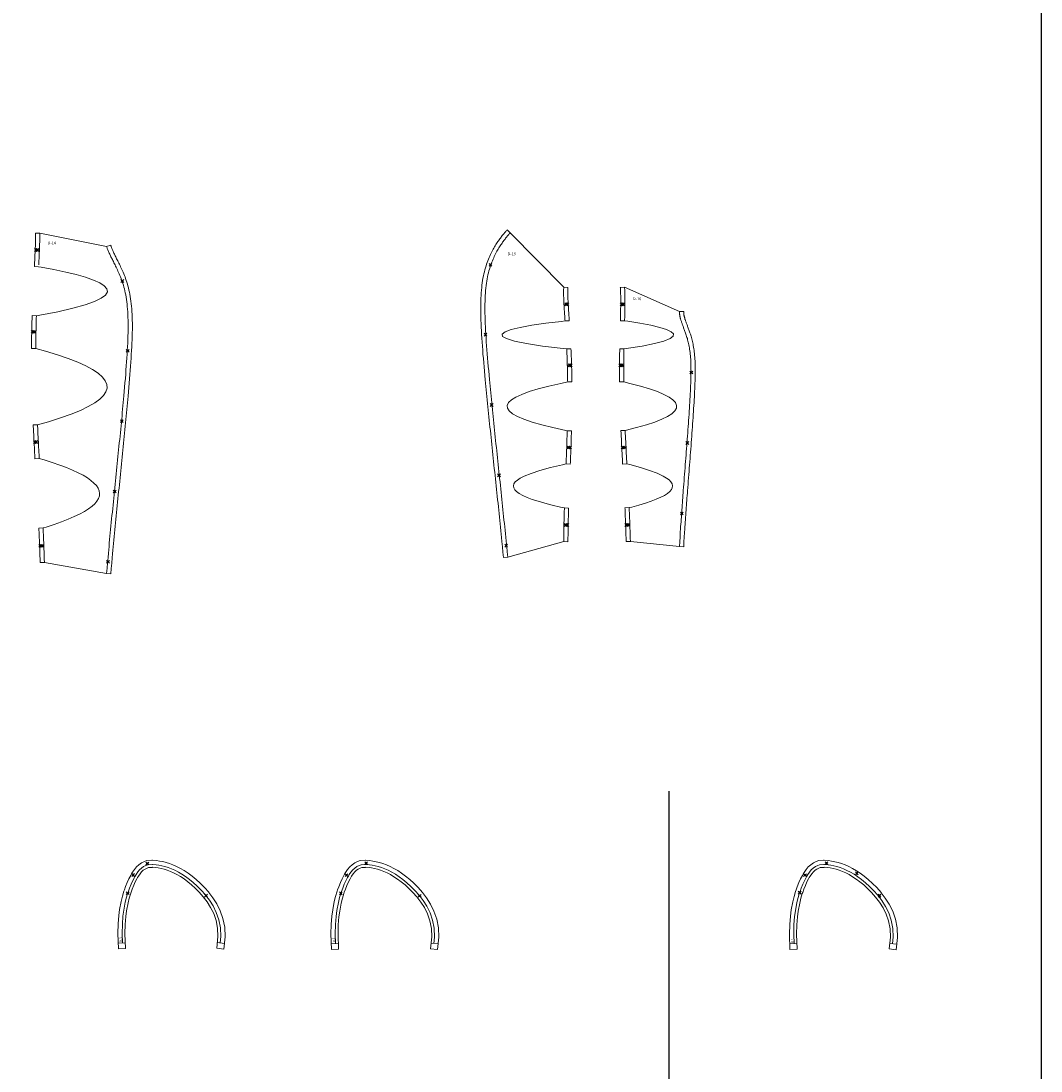
# Model space of a CAD drawing. Units: inches. Extents: x -2703 to 14030, y -8086 to 24355.
# Drawn here: x 10422 to 14030, y 13374 to 17090 of the extents above; entities that cross this region are included whole.
import ezdxf

# ---------------------------------------------------------------- set-up
doc = ezdxf.new("R2010")
doc.units = ezdxf.units.IN
doc.header["$MEASUREMENT"] = 0
doc.header["$PDMODE"] = 35
doc.header["$PDSIZE"] = 5
for name, color, linetype, lineweight in [('L0', 4, 'Continuous', 0), ('L2', 1, 'Continuous', 0), ('L3', 3, 'Continuous', 0), ('L4', 241, 'Continuous', 0)]:
    doc.layers.add(name, color=color, linetype=linetype, lineweight=lineweight)
doc.layers.add('L1', color=40, linetype='Continuous')

msp = doc.modelspace()

# ---------------------------------------------------------------- linework, layer by layer
msp.add_lwpolyline([(-544.5, 20144.5), (14030.2, 20144.5), (14030.2, 8319.1), (-544.5, 8319.1)], close=True)
msp.add_lwpolyline([(12713.6, 14364.1), (12713.6, 10919.2)])
at = {"layer": 'L0', "linetype": 'Continuous'}
for p in [(10474.3, 16279.7), (10479.2, 16279.5), (12082.9, 16227.1), (10779.9, 16169.9), (12350.7, 16087.3), (12355.3, 16087.6), (12545.8, 16087.5), (12550.6, 16087.4), (10462.1, 15989.8), (10466.9, 15989.8), (12065, 15979.8), (10798.9, 15922.8), (12362.1, 15871.3), (12367, 15871.5), (12541.8, 15871.3), (12546.5, 15871.3), (12793.1, 15845.8), (12086.6, 15730.8), (10778.3, 15673.7), (10470.6, 15599.8), (10475.5, 15600), (12360, 15580.9), (12364.7, 15580.7), (12549.7, 15580.4), (12554.5, 15580.6), (12778.8, 15596.4), (12112.6, 15482.2), (10753.3, 15424.9), (12759.8, 15347.1), (12350, 15306.6), (12355, 15306.6), (12563.2, 15306.5), (12567.9, 15306.7), (10490.1, 15232.6), (10495, 15232.8), (12138.3, 15233.5), (10729.3, 15176.1), (10868.5, 14108.6), (11642.8, 14110), (13271.6, 14109.6), (10818.6, 14067.8), (11573.2, 14067.3), (13195.3, 14067.3), (13378.6, 14073.6), (10799.3, 14003.3), (13176.3, 14005.4), (11076.3, 13994.5), (11553.3, 14002.8), (11831.9, 13994.1), (13459.1, 13994.7)]:
    msp.add_point(p, dxfattribs=at)
at = {"layer": 'L2', "linetype": 'Continuous'}
for points in [[(12344, 15366.8), (12359, 15366.3), (12358.8, 15362.3), (12358.6, 15355.5), (12358.4, 15348.6), (12358.3, 15341.8), (12358.1, 15334.9), (12357.9, 15328.1), (12357.7, 15321.3), (12357.6, 15314.5), (12357.4, 15307.6), (12357.2, 15295.6), (12357, 15283.5), (12356.9, 15271.5), (12356.8, 15259.5), (12356.7, 15247.4), (12341.7, 15247.5), (12143.5, 15192.3), (12128.5, 15190.9), (12126.8, 15209.9), (12125, 15228.8), (12123.1, 15247.7), (12121.7, 15262.1), (12120.5, 15274.1), (12119.2, 15286.1), (12118, 15298.2), (12116.8, 15310.3), (12115.5, 15322.4), (12114.3, 15334.5), (12113, 15346.7), (12111.7, 15358.9), (12110.4, 15371.1), (12109.2, 15383.4), (12107.9, 15395.6), (12106.6, 15407.9), (12105.3, 15420.2), (12104, 15432.5), (12102.7, 15444.7), (12101.4, 15457), (12100.1, 15469.3), (12098.8, 15481.6), (12097.5, 15493.9), (12096.2, 15506.1), (12094.9, 15518.4), (12093.6, 15530.7), (12092.3, 15542.9), (12091, 15555.1), (12089.8, 15567.4), (12088.5, 15579.6), (12087.2, 15591.8), (12085.9, 15603.9), (12084.6, 15616.1), (12083.3, 15628.3), (12082.1, 15640.4), (12080.8, 15652.5), (12079.5, 15664.6), (12078.3, 15676.7), (12077, 15688.8), (12075.8, 15700.8), (12074.6, 15712.9), (12073.4, 15724.8), (12072.1, 15736.8), (12070.9, 15748.8), (12069.8, 15760.7), (12068.6, 15772.5), (12067.4, 15784.4), (12066.3, 15796.1), (12065.2, 15807.9), (12064.1, 15819.6), (12062.7, 15835.1), (12061.3, 15850.5), (12059.9, 15865.7), (12058.6, 15880.8), (12057.3, 15895.8), (12056.1, 15910.5), (12055, 15925.1), (12053.9, 15939.4), (12052.9, 15953.4), (12052, 15967.3), (12051.2, 15980.6), (12050.4, 15993.8), (12049.7, 16006.7), (12049.2, 16019.3), (12048.6, 16031.7), (12048.3, 16043.6), (12048.1, 16055.2), (12047.9, 16066.6), (12048, 16077.6), (12048, 16088.4), (12048.3, 16098.8), (12048.6, 16108.8), (12049.1, 16118.7), (12049.8, 16128.3), (12050.4, 16137.5), (12051.4, 16146.7), (12052.3, 16155.2), (12053.5, 16163.7), (12054.7, 16171.9), (12056, 16179.8), (12057.6, 16187.8), (12059.1, 16195), (12060.9, 16202.3), (12062.7, 16209.4), (12064.5, 16216.1), (12066.8, 16223), (12068.8, 16229.1), (12071, 16235.4), (12073.3, 16241.4), (12075.4, 16247), (12078, 16252.8), (12080.2, 16258), (12082.6, 16263.2), (12085, 16268.2), (12087.3, 16272.8), (12089.9, 16277.7), (12092.2, 16282), (12094.6, 16286.3), (12097.1, 16290.5), (12099.3, 16294.4), (12101.9, 16298.4), (12104.1, 16302), (12106.4, 16305.6), (12108.8, 16309.1), (12110.9, 16312.3), (12113.4, 16315.8), (12115.5, 16318.7), (12117.8, 16321.8), (12120, 16324.7), (12122, 16327.4), (12124.3, 16330.3), (12126.3, 16332.8), (12128.5, 16335.4), (12130.6, 16338), (12132.6, 16340.3), (12134.9, 16342.8), (12136.7, 16344.9), (12138.6, 16347), (12140.3, 16348.7), (12141.7, 16350.3), (12152.6, 16340), (12341.7, 16148), (12356.7, 16146.9), (12356.6, 16145.5), (12356.5, 16144.2), (12356.4, 16142.9), (12356.4, 16140.9), (12356.3, 16138.6), (12356.2, 16136.3), (12356.2, 16134), (12356.2, 16131.7), (12356.1, 16129.4), (12356.2, 16127), (12356.2, 16123.2), (12356.3, 16119.5), (12356.4, 16115.6), (12356.4, 16112.5), (12356.5, 16109.8), (12356.6, 16107), (12356.8, 16103.9), (12356.9, 16100.1), (12357.1, 16096.3), (12357.4, 16092.4), (12357.6, 16088), (12357.9, 16083.6), (12358.1, 16079.2), (12358.4, 16074.3), (12358.8, 16069.3), (12359.1, 16064.2), (12359.5, 16058.8), (12359.9, 16053), (12360.3, 16047.2), (12360.7, 16041.2), (12361.2, 16034.6), (12361.5, 16029.4), (12346.6, 16028.3), (12333.7, 16026.9), (12278.9, 16020.2), (12228.9, 16013), (12187.2, 16005.5), (12155.9, 15998.1), (12134.4, 15990.4), (12123.6, 15982.2), (12125.2, 15974), (12139.1, 15965.8), (12167.6, 15957.1), (12210, 15948.4), (12266.4, 15939.7), (12339.3, 15930.7), (12352.3, 15929.4), (12367.3, 15930), (12367.6, 15922.2), (12368, 15913.1), (12368.4, 15903.8), (12368.7, 15894.4), (12369, 15885), (12369.3, 15875.4), (12369.6, 15865.8), (12369.8, 15856.2), (12370.1, 15846.5), (12370.3, 15836.8), (12370.4, 15827.1), (12370.6, 15817.4), (12370.7, 15812.7), (12355.7, 15812.5), (12331.3, 15807.5), (12288.5, 15797.7), (12251.2, 15788), (12219.4, 15778.3), (12193, 15768.5), (12172, 15758.8), (12156.4, 15749.1), (12146.3, 15739.3), (12141.7, 15729.5), (12142.5, 15719.8), (12148.7, 15710), (12160.6, 15700.2), (12177.9, 15690.4), (12200.8, 15680.6), (12229.5, 15670.7), (12263.8, 15660.8), (12303.7, 15650.9), (12349.6, 15640.9), (12354, 15640.1), (12369, 15639.6), (12368.8, 15630.5), (12368.5, 15620.5), (12368.2, 15610.4), (12367.9, 15600.3), (12367.5, 15590.2), (12367.2, 15580), (12366.8, 15569.9), (12366.5, 15559.8), (12366.1, 15549.6), (12365.7, 15539.4), (12365.3, 15529.3), (12365, 15521.7), (12350.1, 15522.3), (12337.9, 15519.7), (12294.4, 15509.6), (12257, 15499.4), (12226, 15489.2), (12201.2, 15479), (12188.1, 15472.2), (12177.8, 15465.4), (12170.3, 15458.6), (12165.7, 15451.8), (12163.8, 15445), (12164.8, 15438.2), (12168.5, 15431.3), (12175.1, 15424.5), (12184.6, 15417.7), (12196.8, 15410.8), (12212, 15404), (12230, 15397.1), (12250.8, 15390.2), (12274.5, 15383.4), (12301.1, 15376.5), (12330.5, 15369.7)], [(10510.2, 15299.1), (10499.7, 15296), (10484.7, 15295.3), (10485, 15289.2), (10485.5, 15280), (10485.9, 15270.9), (10486.3, 15261.7), (10486.7, 15252.6), (10487.1, 15243.4), (10487.4, 15234.2), (10487.9, 15222.1), (10488.4, 15210), (10488.8, 15197.9), (10489.2, 15185.8), (10489.5, 15173.6), (10504.5, 15174), (10724.6, 15134.9), (10739.6, 15133.6), (10741.2, 15152.6), (10742.8, 15171.5), (10744.4, 15190.5), (10745.7, 15204.8), (10746.8, 15216.8), (10747.9, 15228.9), (10749.1, 15240.9), (10750.2, 15253.1), (10751.4, 15265.2), (10752.5, 15277.3), (10753.7, 15289.5), (10754.9, 15301.7), (10756.1, 15313.9), (10757.3, 15326.2), (10758.5, 15338.4), (10759.7, 15350.7), (10761, 15363), (10762.2, 15375.3), (10763.4, 15387.5), (10764.7, 15399.8), (10765.9, 15412.1), (10767.1, 15424.4), (10768.4, 15436.7), (10769.6, 15449), (10770.9, 15461.2), (10772.1, 15473.5), (10773.3, 15485.7), (10774.6, 15497.9), (10775.8, 15510.2), (10777.1, 15522.4), (10778.3, 15534.6), (10779.6, 15546.8), (10780.8, 15558.9), (10782, 15571.1), (10783.2, 15583.2), (10784.5, 15595.4), (10785.7, 15607.5), (10786.9, 15619.6), (10788.1, 15631.6), (10789.3, 15643.7), (10790.5, 15655.7), (10791.6, 15667.7), (10792.8, 15679.7), (10793.9, 15691.6), (10795, 15703.5), (10796.2, 15715.4), (10797.3, 15727.2), (10798.3, 15739), (10799.4, 15750.8), (10800.5, 15762.5), (10801.8, 15778), (10803.2, 15793.4), (10804.5, 15808.6), (10805.7, 15823.7), (10807, 15838.7), (10808.1, 15853.4), (10809.2, 15868), (10810.2, 15882.3), (10811.1, 15896.3), (10812, 15910.2), (10812.8, 15923.6), (10813.5, 15936.8), (10814.1, 15949.7), (10814.6, 15962.2), (10815.1, 15974.6), (10815.3, 15986.5), (10815.6, 15998.1), (10815.6, 16009.5), (10815.6, 16020.5), (10815.5, 16031.3), (10815.1, 16041.8), (10814.7, 16051.8), (10814.2, 16061.7), (10813.5, 16071.2), (10812.8, 16080.5), (10811.7, 16089.6), (10810.8, 16098.1), (10809.6, 16106.6), (10808.3, 16114.8), (10807, 16122.7), (10805.3, 16130.7), (10803.7, 16137.9), (10802, 16145.2), (10800.1, 16152.2), (10798.3, 16158.9), (10796.1, 16165.8), (10794.1, 16171.9), (10791.9, 16178.1), (10789.7, 16184.1), (10787.6, 16189.7), (10785.2, 16195.5), (10783, 16200.6), (10780.8, 16205.8), (10778.5, 16210.8), (10776.4, 16215.5), (10774.1, 16220.3), (10772, 16224.6), (10769.9, 16229), (10767.8, 16233.2), (10765.9, 16237.2), (10763.8, 16241.2), (10762, 16244.9), (10760.1, 16248.6), (10758.4, 16252.1), (10756.7, 16255.5), (10755, 16258.9), (10753.4, 16262.1), (10751.9, 16265.3), (10750.4, 16268.4), (10749, 16271.4), (10747.7, 16274.3), (10746.4, 16277.2), (10745.1, 16280), (10744, 16282.7), (10742.9, 16285.3), (10741.9, 16287.8), (10741, 16290.3), (10740.2, 16292.6), (10739.5, 16294.5), (10738.9, 16296.4), (10724.6, 16291.8), (10487.9, 16339.3), (10472.9, 16339), (10473, 16337), (10473, 16334.9), (10473, 16332.8), (10473.1, 16328.7), (10473.1, 16323.6), (10473, 16318.5), (10473, 16313.8), (10472.9, 16310.2), (10472.8, 16306.5), (10472.7, 16302.7), (10472.6, 16297.6), (10472.4, 16292.5), (10472.2, 16287.3), (10472, 16281.6), (10471.8, 16275.7), (10471.5, 16269.8), (10471.2, 16263.6), (10470.9, 16256.8), (10470.5, 16250), (10470.1, 16243.1), (10469.7, 16235.3), (10469.3, 16227.5), (10469, 16221.2), (10483.9, 16220.4), (10492.7, 16218.8), (10538, 16210.2), (10580, 16201.3), (10616.8, 16192.3), (10649.4, 16183), (10678.3, 16173), (10700.5, 16163), (10716.1, 16152.9), (10725.6, 16142), (10727.1, 16131), (10720.8, 16120), (10705.8, 16108.6), (10681.5, 16096.9), (10648.3, 16085.2), (10605.5, 16073.4), (10551.6, 16061.2), (10488, 16048.9), (10476.1, 16047), (10461.1, 16047.5), (10460.8, 16037.1), (10460.5, 16024.5), (10460.2, 16011.9), (10459.9, 15999.1), (10459.6, 15986.3), (10459.4, 15973.4), (10459.2, 15960.5), (10459.1, 15947.5), (10459, 15934.5), (10459, 15930.9), (10474, 15930.8), (10507.9, 15921.4), (10550.6, 15908.4), (10588.7, 15895.3), (10622.2, 15882.3), (10651, 15869.2), (10675.2, 15856.2), (10694.7, 15843.1), (10709.6, 15830.1), (10719.8, 15817), (10725.3, 15804), (10726.1, 15790.9), (10722.3, 15777.8), (10713.7, 15764.7), (10700.4, 15751.5), (10682.4, 15738.4), (10659.5, 15725.2), (10631.7, 15711.9), (10599.1, 15698.6), (10561.5, 15685.3), (10518.8, 15671.9), (10480.1, 15661), (10465.1, 15660.3), (10465.2, 15657.8), (10465.8, 15644.3), (10466.2, 15635.3), (10466.7, 15626.3), (10467.1, 15617.3), (10467.6, 15608.3), (10468, 15599.2), (10468.5, 15590.2), (10469, 15581.1), (10469.4, 15572.1), (10469.9, 15563.1), (10470.4, 15553.9), (10470.9, 15544.9), (10471.1, 15541), (10486.1, 15541.9), (10503.6, 15536.6), (10532.2, 15527.6), (10558.5, 15518.5), (10582.5, 15509.4), (10604.4, 15500.3), (10624, 15491.3), (10641.3, 15482.2), (10656.4, 15473.1), (10669.2, 15464), (10679.8, 15454.9), (10688.2, 15445.8), (10694.2, 15436.7), (10698, 15427.5), (10699.5, 15418.4), (10698.8, 15409.3), (10695.7, 15400.1), (10690.4, 15391), (10682.8, 15381.8), (10672.9, 15372.7), (10660.6, 15363.5), (10646.1, 15354.3), (10629.2, 15345.1), (10610.1, 15335.9), (10588.6, 15326.7), (10564.8, 15317.5), (10538.7, 15308.3)], [(10791.2, 13807.5), (10789.4, 13860.9), (10790.2, 13893.1), (10792.5, 13921.3), (10795.2, 13941.4), (10800.4, 13969.2), (10804.6, 13986.3), (10809.7, 14003.1), (10811.2, 14007.3), (10815, 14018.1), (10820.5, 14031.5), (10826, 14043.6), (10831.6, 14054.5), (10834.2, 14058.8), (10837.3, 14064.2), (10842.8, 14072.5), (10848.4, 14079.3), (10854.3, 14084.7), (10860.4, 14088.8), (10867.6, 14092), (10872.5, 14093.9), (10886, 14094.9), (10886.3, 14095), (10898.5, 14094.2), (10907.2, 14092.7), (10917.8, 14090.7), (10928.1, 14088), (10938.9, 14084.7), (10950, 14080.6), (10961.5, 14075.5), (10973.5, 14069.4), (10985.8, 14062.2), (10998.5, 14053.8), (11011.4, 14044.2), (11024.8, 14033.3), (11038.4, 14020.9), (11052.3, 14006.8), (11066.5, 13990.9), (11080.1, 13973.1), (11092.6, 13953.3), (11103.5, 13931.3), (11112, 13906.9), (11117.3, 13879.9), (11118.5, 13850.1), (11114.2, 13808.5), (11139, 13805.9), (11143.6, 13849.4), (11142.2, 13882.9), (11136.2, 13913.4), (11126.6, 13941), (11114.5, 13965.6), (11100.6, 13987.5), (11086.3, 14006.1), (11085.8, 14006.7), (11070.6, 14023.9), (11055.7, 14038.9), (11041.1, 14052.2), (11026.8, 14064), (11012.8, 14074.3), (10999, 14083.4), (10985.5, 14091.3), (10972.3, 14098.1), (10959.4, 14103.8), (10947, 14108.4), (10934.9, 14112.1), (10923.3, 14115.1), (10911.7, 14117.3), (10901.4, 14119), (10886.4, 14120), (10884.3, 14119.9), (10867.1, 14118.6), (10858, 14115.1), (10848.2, 14110.7), (10838.8, 14104.3), (10830.2, 14096.5), (10822.7, 14087.4), (10816, 14077.4), (10812.5, 14071.4), (10809.7, 14066.5), (10803.5, 14054.6), (10797.5, 14041.5), (10791.7, 14027), (10787.6, 14015.7), (10785.9, 14010.9), (10780.5, 13992.9), (10775.9, 13974.5), (10770.5, 13945.4), (10767.6, 13924), (10765.2, 13894.5), (10764.3, 13860.7), (10766.2, 13806.6)], [(11545.1, 13805.7), (11543.2, 13859.2), (11544, 13891.7), (11546.4, 13920.1), (11549.1, 13940.4), (11554.3, 13968.3), (11558.6, 13985.5), (11563.7, 14002.5), (11565.2, 14006.6), (11569.1, 14017.5), (11574.5, 14031.1), (11580.1, 14043.2), (11585.8, 14054.2), (11588.3, 14058.6), (11591.4, 14063.9), (11597, 14072.3), (11602.7, 14079.1), (11608.6, 14084.6), (11614.8, 14088.8), (11622, 14092), (11627, 14093.9), (11640.5, 14094.9), (11640.9, 14095), (11653.2, 14094.2), (11661.9, 14092.7), (11672.6, 14090.6), (11683, 14088), (11693.9, 14084.7), (11705, 14080.5), (11716.6, 14075.3), (11728.7, 14069.2), (11741.1, 14061.9), (11753.8, 14053.5), (11766.9, 14043.9), (11780.3, 14032.9), (11794, 14020.4), (11808.1, 14006.2), (11822.3, 13990.1), (11836, 13972.3), (11848.6, 13952.4), (11859.5, 13930.2), (11868.1, 13905.6), (11873.5, 13878.4), (11874.7, 13848.5), (11870.3, 13806.6), (11895.2, 13804), (11899.7, 13847.7), (11898.4, 13881.4), (11892.3, 13912.1), (11882.6, 13939.8), (11870.4, 13964.6), (11856.5, 13986.6), (11842.1, 14005.4), (11841.6, 14006), (11826.3, 14023.3), (11811.3, 14038.4), (11796.7, 14051.8), (11782.2, 14063.6), (11768.2, 14074), (11754.3, 14083.2), (11740.7, 14091.1), (11727.4, 14097.9), (11714.4, 14103.7), (11701.9, 14108.3), (11689.7, 14112.1), (11678.1, 14115), (11666.4, 14117.3), (11656.1, 14119), (11641, 14120), (11638.8, 14119.9), (11621.5, 14118.6), (11612.4, 14115.1), (11602.6, 14110.7), (11593.1, 14104.3), (11584.5, 14096.4), (11576.9, 14087.3), (11570.2, 14077.2), (11566.7, 14071.1), (11563.8, 14066.2), (11557.6, 14054.2), (11551.6, 14041), (11545.7, 14026.4), (11541.6, 14015), (11539.9, 14010.3), (11534.5, 13992.1), (11529.9, 13973.6), (11524.4, 13944.3), (11521.5, 13922.7), (11519, 13893.1), (11518.2, 13859.1), (11520.1, 13804.8)], [(13167.2, 13805.1), (13165.3, 13858.7), (13166.1, 13891.3), (13168.5, 13919.7), (13171.2, 13940), (13176.5, 13968), (13180.7, 13985.3), (13185.8, 14002.2), (13187.3, 14006.4), (13191.2, 14017.4), (13196.7, 14030.9), (13202.3, 14043.1), (13208, 14054.1), (13210.5, 14058.5), (13213.7, 14063.9), (13219.3, 14072.3), (13224.9, 14079.1), (13230.9, 14084.6), (13237.1, 14088.8), (13244.3, 14092), (13249.3, 14093.9), (13262.9, 14094.9), (13263.3, 14095), (13275.6, 14094.2), (13284.3, 14092.7), (13295.1, 14090.6), (13305.4, 14088), (13316.3, 14084.6), (13327.5, 14080.5), (13339.2, 14075.3), (13351.2, 14069.1), (13363.7, 14061.9), (13376.5, 14053.4), (13389.5, 14043.8), (13403, 14032.8), (13416.7, 14020.2), (13430.8, 14006), (13445, 13989.9), (13458.8, 13972), (13471.4, 13952), (13482.4, 13929.8), (13491, 13905.1), (13496.3, 13877.9), (13497.6, 13847.9), (13493.2, 13806), (13518.1, 13803.4), (13522.6, 13847.1), (13521.2, 13880.9), (13515.2, 13911.7), (13505.5, 13939.5), (13493.3, 13964.3), (13479.3, 13986.3), (13464.9, 14005.1), (13464.4, 14005.8), (13449.1, 14023.1), (13434.1, 14038.2), (13419.3, 14051.7), (13404.9, 14063.5), (13390.8, 14073.9), (13376.9, 14083.1), (13363.2, 14091.1), (13349.9, 14097.9), (13336.9, 14103.6), (13324.4, 14108.3), (13312.2, 14112.1), (13300.5, 14115), (13288.8, 14117.3), (13278.4, 14119), (13263.3, 14120), (13261.2, 14119.9), (13243.9, 14118.6), (13234.7, 14115.1), (13224.9, 14110.7), (13215.4, 14104.2), (13206.7, 14096.3), (13199.2, 14087.2), (13192.4, 14077.1), (13188.9, 14071), (13186.1, 14066.1), (13179.8, 14054.1), (13173.8, 14040.8), (13167.9, 14026.3), (13163.8, 14014.8), (13162.1, 14010), (13156.6, 13991.9), (13152, 13973.3), (13146.5, 13944), (13143.6, 13922.3), (13141.2, 13892.6), (13140.3, 13858.6), (13142.2, 13804.2)]]:
    msp.add_lwpolyline(points, close=True, dxfattribs=at)
for points in [[(12544.2, 15640.3), (12544.7, 15630.3), (12545.1, 15620.3), (12545.6, 15610.3), (12546.1, 15600.2), (12546.6, 15590.1), (12547.1, 15580), (12547.6, 15569.8), (12548.1, 15559.7), (12548.7, 15549.6), (12549.2, 15539.4), (12549.8, 15529.3), (12550.2, 15521.7), (12565.1, 15522.5), (12575.4, 15519.9), (12613.2, 15509.8), (12645.6, 15499.6), (12672.5, 15489.4), (12694, 15479.3), (12705.4, 15472.5), (12714.3, 15465.7), (12720.8, 15458.9), (12724.9, 15452.1), (12726.5, 15445.3), (12725.7, 15438.4), (12722.4, 15431.6), (12716.7, 15424.8), (12708.6, 15418), (12698, 15411.1), (12684.9, 15404.3), (12669.3, 15397.4), (12651.2, 15390.6), (12630.7, 15383.7), (12607.7, 15376.9), (12582.2, 15370), (12573.3, 15367.8), (12558.3, 15367.1), (12558.5, 15362.5), (12558.8, 15355.6), (12559.1, 15348.8), (12559.4, 15341.9), (12559.6, 15335.1), (12559.9, 15328.3), (12560.2, 15321.4), (12560.4, 15314.6), (12560.7, 15307.8), (12561.1, 15295.7), (12561.5, 15283.7), (12561.8, 15271.7), (12562.1, 15259.6), (12562.4, 15247.5), (12577.4, 15247.9), (12751.1, 15230.5), (12766.1, 15229.6), (12767.1, 15246.4), (12768.1, 15263.3), (12769.1, 15280.1), (12769.8, 15291.3), (12770.4, 15299.7), (12771, 15308.1), (12771.5, 15316.5), (12772.1, 15324.9), (12772.7, 15333.4), (12773.3, 15341.8), (12773.9, 15350.4), (12774.6, 15358.9), (12775.2, 15367.4), (12775.8, 15376), (12776.5, 15384.5), (12777.1, 15393.1), (12777.8, 15401.7), (12778.4, 15410.2), (12779.1, 15418.8), (12779.7, 15427.4), (12780.6, 15438.8), (12781.5, 15450.3), (12782.4, 15461.7), (12783.2, 15473.1), (12784.1, 15484.6), (12785, 15496), (12785.9, 15507.3), (12786.8, 15518.7), (12787.6, 15530.1), (12788.5, 15541.4), (12789.4, 15552.7), (12790.2, 15564), (12791.1, 15575.3), (12792, 15586.6), (12792.8, 15597.8), (12793.7, 15609), (12794.5, 15620.2), (12795.3, 15631.3), (12796.1, 15642.4), (12796.9, 15653.4), (12797.7, 15664.4), (12798.5, 15675.4), (12799.2, 15686.3), (12800, 15697), (12800.7, 15707.8), (12801.4, 15718.4), (12802.1, 15728.9), (12802.7, 15739.3), (12803.3, 15749.5), (12803.9, 15759.7), (12804.4, 15769.5), (12804.9, 15779.3), (12805.3, 15788.8), (12805.7, 15798.1), (12806.1, 15807.3), (12806.4, 15816.2), (12806.6, 15824.9), (12806.8, 15833.4), (12806.9, 15841.6), (12807, 15849.7), (12806.9, 15857.6), (12806.9, 15865.2), (12806.7, 15872.6), (12806.4, 15879.8), (12806.2, 15886.8), (12805.7, 15893.7), (12805.3, 15900.2), (12804.8, 15906.6), (12804.2, 15912.8), (12803.6, 15918.8), (12802.8, 15924.8), (12802, 15930.3), (12801.1, 15935.9), (12800.2, 15941.2), (12799.2, 15946.3), (12798.1, 15951.6), (12797, 15956.2), (12795.9, 15960.9), (12794.6, 15965.5), (12793.5, 15969.8), (12792.1, 15974.3), (12790.9, 15978.2), (12789.7, 15982.2), (12788.4, 15986), (12787.2, 15989.6), (12785.9, 15993.2), (12784.7, 15996.5), (12783.5, 15999.8), (12782.3, 16003), (12781.2, 16006), (12780, 16009), (12779, 16011.7), (12778, 16014.5), (12777, 16017.1), (12776.1, 16019.6), (12775.1, 16022.1), (12774.3, 16024.4), (12773.5, 16026.7), (12772.7, 16028.9), (12772, 16031.1), (12771.4, 16033.1), (12770.7, 16035.1), (12770.1, 16037), (12769.6, 16038.9), (12769.1, 16040.8), (12768.6, 16042.5), (12768.2, 16044.2), (12767.8, 16045.8), (12767.5, 16047.3), (12767.2, 16049), (12767, 16050.3), (12766.7, 16051.8), (12766.6, 16053.2), (12766.4, 16054.5), (12766.3, 16055.9), (12766.2, 16056.9), (12766.2, 16058.3), (12766.1, 16059.4), (12766.1, 16060.3), (12766.1, 16061.4), (12751.1, 16061.5), (12556.8, 16148), (12541.9, 16146.8), (12542, 16145.5), (12542.1, 16144.1), (12542.2, 16142.7), (12542.3, 16140.7), (12542.4, 16138.4), (12542.6, 16136), (12542.7, 16133.6), (12542.8, 16131.3), (12542.9, 16129), (12542.9, 16126.5), (12543.1, 16122.8), (12543.2, 16119), (12543.2, 16115.2), (12543.3, 16112), (12543.3, 16109.3), (12543.3, 16106.6), (12543.4, 16103.4), (12543.4, 16099.6), (12543.4, 16095.8), (12543.3, 16091.9), (12543.3, 16087.5), (12543.2, 16083.2), (12543.2, 16078.7), (12543.1, 16073.9), (12543, 16068.8), (12542.9, 16063.7), (12542.8, 16058.4), (12542.7, 16052.5), (12542.5, 16046.7), (12542.3, 16040.8), (12542.2, 16034.2), (12542, 16029.1), (12557, 16028.7), (12568.3, 16027.1), (12610.6, 16020.4), (12649.3, 16013.2), (12681.4, 16005.7), (12705.6, 15998.2), (12722.2, 15990.5), (12730.4, 15982.3), (12729.1, 15974.1), (12718.2, 15965.9), (12696.1, 15957.2), (12663.1, 15948.5), (12619.3, 15939.8), (12562.8, 15930.8), (12554.8, 15929.7), (12539.8, 15929.9), (12539.7, 15921.9), (12539.5, 15912.7), (12539.4, 15903.5), (12539.3, 15894.1), (12539.2, 15884.6), (12539.2, 15875.1), (12539.1, 15865.5), (12539.1, 15855.9), (12539.1, 15846.2), (12539.1, 15836.5), (12539.2, 15826.8), (12539.2, 15817.1), (12539.3, 15812.5), (12554.3, 15812.6), (12575.6, 15807.5), (12612.9, 15797.8), (12645.4, 15788), (12673.2, 15778.3), (12696.2, 15768.6), (12714.5, 15758.8), (12728, 15749.1), (12736.8, 15739.4), (12740.8, 15729.6), (12740.1, 15719.8), (12734.6, 15710.1), (12724.3, 15700.3), (12709.1, 15690.5), (12689.2, 15680.7), (12664.2, 15670.8), (12634.2, 15660.9), (12599.4, 15651), (12559.4, 15641)], [(12559.2, 15641), (12544.2, 15640.3)], [(10765.5, 13826.6), (10790.5, 13827.5)], [(11116.2, 13828.4), (11141.1, 13825.8)], [(11519.4, 13824.8), (11544.4, 13825.7)], [(11872.4, 13826.5), (11897.3, 13823.9)], [(13141.5, 13824.2), (13166.5, 13825)], [(13495.3, 13825.9), (13520.1, 13823.3)]]:
    msp.add_lwpolyline(points, dxfattribs=at)
at = {"layer": 'L3', "linetype": 'Continuous'}
msp.add_line((12559.2, 15641), (12559.4, 15641), dxfattribs=at)
for points in [[(10487.9, 16339.3), (10488, 16337.2), (10488, 16335), (10488, 16332.9), (10488.1, 16328.7), (10488.1, 16323.5), (10488, 16318.3), (10488, 16313.6), (10487.9, 16309.8), (10487.8, 16306.1), (10487.7, 16302.3), (10487.6, 16297.1), (10487.4, 16291.9), (10487.2, 16286.7), (10487, 16281), (10486.8, 16275), (10486.5, 16269.1), (10486.2, 16262.9), (10485.9, 16256), (10485.5, 16249.2), (10485.1, 16242.4), (10484.7, 16234.5), (10484.3, 16226.7)], [(12152.6, 16340), (12151.1, 16338.4), (12149.7, 16336.8), (12147.9, 16335), (12146, 16332.8), (12144.1, 16330.6), (12142.1, 16328.3), (12140.1, 16325.9), (12138.1, 16323.5), (12136, 16320.9), (12134, 16318.4), (12131.9, 16315.6), (12129.8, 16312.9), (12127.7, 16310), (12125.6, 16307), (12123.4, 16304), (12121.2, 16300.7), (12119, 16297.4), (12116.8, 16294), (12114.5, 16290.4), (12112.3, 16286.9), (12110, 16282.9), (12107.7, 16279), (12105.4, 16274.9), (12103.1, 16270.6), (12100.8, 16266.3), (12098.5, 16261.6), (12096.2, 16256.9), (12093.9, 16252), (12091.7, 16246.8), (12089.4, 16241.6), (12087.3, 16236), (12085.1, 16230.4), (12083, 16224.5), (12081, 16218.4), (12079, 16212.2), (12077.2, 16205.5), (12075.5, 16198.9), (12073.8, 16191.9), (12072.3, 16184.7), (12070.8, 16177.5), (12069.6, 16169.6), (12068.3, 16161.8), (12067.2, 16153.6), (12066.3, 16145), (12065.4, 16136.5), (12064.7, 16127.3), (12064.1, 16118), (12063.6, 16108.4), (12063.3, 16098.3), (12063, 16088.3), (12063, 16077.5), (12062.9, 16066.7), (12063.1, 16055.5), (12063.3, 16043.9), (12063.6, 16032.3), (12064.2, 16019.9), (12064.7, 16007.5), (12065.4, 15994.7), (12066.1, 15981.5), (12066.9, 15968.3), (12067.9, 15954.4), (12068.9, 15940.5), (12069.9, 15926.2), (12071.1, 15911.7), (12072.2, 15897.1), (12073.5, 15882.1), (12074.8, 15867.1), (12076.2, 15851.8), (12077.6, 15836.4), (12079, 15821), (12080.1, 15809.3), (12081.3, 15797.6), (12082.4, 15785.8), (12083.5, 15774), (12084.7, 15762.1), (12085.9, 15750.3), (12087.1, 15738.3), (12088.3, 15726.4), (12089.5, 15714.4), (12090.7, 15702.4), (12092, 15690.3), (12093.2, 15678.3), (12094.5, 15666.2), (12095.7, 15654.1), (12097, 15642), (12098.3, 15629.8), (12099.5, 15617.7), (12100.8, 15605.5), (12102.1, 15593.3), (12103.4, 15581.2), (12104.7, 15568.9), (12106, 15556.7), (12107.2, 15544.5), (12108.5, 15532.2), (12109.8, 15520), (12111.1, 15507.7), (12112.4, 15495.4), (12113.7, 15483.2), (12115, 15470.9), (12116.3, 15458.6), (12117.6, 15446.3), (12118.9, 15434), (12120.2, 15421.7), (12121.5, 15409.5), (12122.8, 15397.2), (12124.1, 15384.9), (12125.4, 15372.7), (12126.6, 15360.5), (12127.9, 15348.3), (12129.2, 15336.1), (12130.4, 15323.9), (12131.7, 15311.8), (12132.9, 15299.7), (12134.2, 15287.6), (12135.4, 15275.6), (12136.6, 15263.5), (12138, 15249.2), (12139.9, 15230.2), (12141.7, 15211.3), (12143.5, 15192.3)], [(10724.6, 16291.8), (10725.3, 16289.7), (10726, 16287.6), (10726.9, 16285.2), (10727.9, 16282.5), (10729, 16279.8), (10730.1, 16276.9), (10731.4, 16274), (10732.7, 16271.1), (10734, 16268.1), (10735.4, 16265.2), (10736.8, 16262), (10738.3, 16258.9), (10739.9, 16255.7), (10741.5, 16252.3), (10743.2, 16249), (10744.9, 16245.5), (10746.7, 16241.9), (10748.5, 16238.3), (10750.4, 16234.5), (10752.4, 16230.7), (10754.4, 16226.6), (10756.4, 16222.5), (10758.5, 16218.3), (10760.6, 16213.8), (10762.7, 16209.4), (10764.8, 16204.7), (10767, 16199.9), (10769.2, 16194.9), (10771.3, 16189.7), (10773.5, 16184.5), (10775.6, 16178.8), (10777.7, 16173.2), (10779.8, 16167.3), (10781.8, 16161.1), (10783.8, 16155), (10785.6, 16148.3), (10787.4, 16141.7), (10789.1, 16134.7), (10790.6, 16127.5), (10792.2, 16120.3), (10793.4, 16112.4), (10794.7, 16104.6), (10795.9, 16096.4), (10796.8, 16087.9), (10797.8, 16079.4), (10798.5, 16070.1), (10799.2, 16060.9), (10799.7, 16051.2), (10800.1, 16041.2), (10800.5, 16031.2), (10800.6, 16020.4), (10800.6, 16009.6), (10800.6, 15998.4), (10800.3, 15986.8), (10800.1, 15975.2), (10799.6, 15962.8), (10799.1, 15950.4), (10798.5, 15937.6), (10797.8, 15924.4), (10797.1, 15911.2), (10796.1, 15897.3), (10795.2, 15883.3), (10794.2, 15869.1), (10793.1, 15854.5), (10792, 15840), (10790.8, 15824.9), (10789.5, 15809.9), (10788.2, 15794.7), (10786.9, 15779.3), (10785.5, 15763.9), (10784.5, 15752.1), (10783.4, 15740.4), (10782.3, 15728.6), (10781.2, 15716.8), (10780.1, 15704.9), (10779, 15693.1), (10777.9, 15681.2), (10776.7, 15669.2), (10775.5, 15657.2), (10774.4, 15645.2), (10773.2, 15633.1), (10772, 15621.1), (10770.8, 15609), (10769.5, 15596.9), (10768.3, 15584.7), (10767.1, 15572.6), (10765.9, 15560.5), (10764.6, 15548.3), (10763.4, 15536.1), (10762.2, 15523.9), (10760.9, 15511.7), (10759.7, 15499.5), (10758.4, 15487.2), (10757.2, 15475), (10755.9, 15462.7), (10754.7, 15450.5), (10753.4, 15438.2), (10752.2, 15425.9), (10751, 15413.6), (10749.7, 15401.3), (10748.5, 15389.1), (10747.3, 15376.8), (10746, 15364.5), (10744.8, 15352.2), (10743.6, 15339.9), (10742.4, 15327.7), (10741.2, 15315.4), (10740, 15303.2), (10738.8, 15291), (10737.6, 15278.7), (10736.4, 15266.6), (10735.3, 15254.5), (10734.1, 15242.4), (10733, 15230.3), (10731.9, 15218.2), (10730.8, 15206.2), (10729.5, 15191.8), (10727.8, 15172.8), (10726.2, 15153.9), (10724.6, 15134.9)], [(12341.7, 16148), (12341.6, 16146.5), (12341.5, 16145.1), (12341.5, 16143.6), (12341.4, 16141.5), (12341.3, 16139.1), (12341.2, 16136.7), (12341.2, 16134.2), (12341.2, 16131.8), (12341.1, 16129.4), (12341.2, 16126.9), (12341.2, 16123), (12341.3, 16119.1), (12341.4, 16115.3), (12341.5, 16112.1), (12341.5, 16109.3), (12341.7, 16106.4), (12341.8, 16103.3), (12342, 16099.4), (12342.2, 16095.5), (12342.4, 16091.6), (12342.6, 16087.2), (12342.9, 16082.7), (12343.2, 16078.3), (12343.5, 16073.4), (12343.8, 16068.3), (12344.1, 16063.2), (12344.5, 16057.8), (12344.9, 16052), (12345.3, 16046.1), (12345.8, 16040.3), (12346.2, 16033.6), (12346.6, 16028.3)], [(12556.8, 16148), (12557, 16146.5), (12557.1, 16145.1), (12557.2, 16143.6), (12557.3, 16141.5), (12557.4, 16139.1), (12557.5, 16136.7), (12557.7, 16134.3), (12557.8, 16131.9), (12557.9, 16129.4), (12557.9, 16127), (12558.1, 16123.1), (12558.2, 16119.3), (12558.2, 16115.4), (12558.3, 16112.2), (12558.3, 16109.4), (12558.3, 16106.6), (12558.4, 16103.4), (12558.4, 16099.6), (12558.4, 16095.7), (12558.3, 16091.8), (12558.3, 16087.4), (12558.2, 16082.9), (12558.2, 16078.5), (12558.1, 16073.6), (12558, 16068.5), (12557.9, 16063.4), (12557.8, 16058), (12557.6, 16052.2), (12557.5, 16046.3), (12557.3, 16040.4), (12557.2, 16033.8), (12557, 16028.7)], [(12751.1, 16061.5), (12751.1, 16060.3), (12751.1, 16059.1), (12751.2, 16057.7), (12751.3, 16056.2), (12751.3, 16054.6), (12751.5, 16053), (12751.7, 16051.4), (12751.9, 16049.7), (12752.2, 16048), (12752.4, 16046.3), (12752.8, 16044.4), (12753.2, 16042.6), (12753.6, 16040.7), (12754.1, 16038.8), (12754.6, 16036.9), (12755.2, 16034.8), (12755.8, 16032.8), (12756.4, 16030.7), (12757.1, 16028.5), (12757.8, 16026.4), (12758.5, 16024.1), (12759.3, 16021.8), (12760.2, 16019.4), (12761, 16017), (12762, 16014.6), (12762.9, 16011.9), (12763.9, 16009.3), (12764.9, 16006.5), (12766, 16003.7), (12767.1, 16000.9), (12768.2, 15997.8), (12769.4, 15994.7), (12770.5, 15991.5), (12771.7, 15988.2), (12772.9, 15984.9), (12774.1, 15981.2), (12775.4, 15977.6), (12776.6, 15973.8), (12777.8, 15969.9), (12779, 15966), (12780.1, 15961.7), (12781.3, 15957.4), (12782.4, 15952.9), (12783.4, 15948.3), (12784.5, 15943.6), (12785.4, 15938.6), (12786.3, 15933.5), (12787.1, 15928.3), (12787.9, 15922.8), (12788.7, 15917.3), (12789.2, 15911.4), (12789.8, 15905.4), (12790.4, 15899.2), (12790.8, 15892.7), (12791.2, 15886.3), (12791.5, 15879.3), (12791.7, 15872.3), (12791.9, 15865), (12791.9, 15857.5), (12792, 15849.9), (12791.9, 15841.8), (12791.8, 15833.7), (12791.6, 15825.3), (12791.4, 15816.6), (12791.1, 15808), (12790.7, 15798.7), (12790.4, 15789.5), (12789.9, 15780), (12789.4, 15770.3), (12788.9, 15760.6), (12788.3, 15750.4), (12787.7, 15740.2), (12787.1, 15729.9), (12786.4, 15719.3), (12785.8, 15708.8), (12785, 15698.1), (12784.3, 15687.3), (12783.5, 15676.4), (12782.8, 15665.5), (12782, 15654.6), (12781.2, 15643.5), (12780.4, 15632.4), (12779.5, 15621.3), (12778.7, 15610.1), (12777.9, 15599), (12777, 15587.7), (12776.1, 15576.5), (12775.3, 15565.2), (12774.4, 15553.9), (12773.6, 15542.6), (12772.7, 15531.2), (12771.8, 15519.9), (12770.9, 15508.5), (12770, 15497.1), (12769.2, 15485.7), (12768.3, 15474.3), (12767.4, 15462.9), (12766.5, 15451.4), (12765.6, 15440), (12764.8, 15428.6), (12764.1, 15420), (12763.5, 15411.4), (12762.8, 15402.8), (12762.2, 15394.2), (12761.5, 15385.7), (12760.9, 15377.1), (12760.2, 15368.5), (12759.6, 15360), (12759, 15351.5), (12758.4, 15342.9), (12757.8, 15334.5), (12757.2, 15326), (12756.6, 15317.5), (12756, 15309.1), (12755.4, 15300.7), (12754.9, 15292.3), (12754.1, 15281), (12753.1, 15264.2), (12752.1, 15247.3), (12751.1, 15230.5)], [(10476.1, 16047), (10475.8, 16036.7), (10475.5, 16024.1), (10475.2, 16011.5), (10474.9, 15998.9), (10474.6, 15986.1), (10474.4, 15973.2), (10474.2, 15960.3), (10474.1, 15947.4), (10474, 15934.4), (10474, 15930.8)], [(12352.3, 15929.4), (12352.6, 15921.6), (12353, 15912.5), (12353.4, 15903.3), (12353.7, 15893.9), (12354, 15884.5), (12354.3, 15875.1), (12354.6, 15865.4), (12354.8, 15855.8), (12355.1, 15846.2), (12355.3, 15836.6), (12355.4, 15826.9), (12355.6, 15817.2), (12355.7, 15812.5)], [(12554.8, 15929.7), (12554.7, 15921.7), (12554.5, 15912.5), (12554.4, 15903.3), (12554.3, 15893.9), (12554.2, 15884.5), (12554.2, 15875.1), (12554.1, 15865.5), (12554.1, 15855.9), (12554.1, 15846.3), (12554.1, 15836.6), (12554.2, 15826.9), (12554.2, 15817.2), (12554.3, 15812.6)], [(10480.1, 15661), (10480.2, 15658.5), (10480.8, 15645.1), (10481.2, 15636.1), (10481.7, 15627.1), (10482.1, 15618.1), (10482.5, 15609.1), (10483, 15600), (10483.5, 15591), (10483.9, 15581.9), (10484.4, 15572.9), (10484.9, 15563.8), (10485.4, 15554.8), (10485.9, 15545.7), (10486.1, 15541.9)], [(12354, 15640.1), (12353.8, 15630.9), (12353.5, 15620.9), (12353.2, 15610.9), (12352.9, 15600.8), (12352.5, 15590.7), (12352.2, 15580.6), (12351.8, 15570.5), (12351.5, 15560.3), (12351.1, 15550.2), (12350.7, 15540), (12350.3, 15529.9), (12350.1, 15522.3)], [(12559.2, 15641), (12559.6, 15631), (12560.1, 15621), (12560.6, 15611), (12561.1, 15600.9), (12561.6, 15590.8), (12562.1, 15580.8), (12562.6, 15570.6), (12563.1, 15560.5), (12563.6, 15550.4), (12564.2, 15540.2), (12564.7, 15530.1), (12565.1, 15522.5)], [(12344, 15366.8), (12343.9, 15362.8), (12343.6, 15355.9), (12343.4, 15349.1), (12343.3, 15342.2), (12343.1, 15335.3), (12342.9, 15328.5), (12342.7, 15321.6), (12342.6, 15314.8), (12342.5, 15307.9), (12342.2, 15295.9), (12342, 15283.8), (12341.9, 15271.7), (12341.8, 15259.6), (12341.7, 15247.5)], [(12573.3, 15367.8), (12573.5, 15363.1), (12573.8, 15356.3), (12574.1, 15349.4), (12574.3, 15342.5), (12574.6, 15335.7), (12574.9, 15328.8), (12575.2, 15322), (12575.4, 15315.1), (12575.6, 15308.3), (12576.1, 15296.2), (12576.4, 15284.1), (12576.8, 15272), (12577.1, 15260), (12577.4, 15247.9)], [(10499.7, 15296), (10500, 15289.9), (10500.4, 15280.7), (10500.9, 15271.6), (10501.3, 15262.4), (10501.7, 15253.2), (10502.1, 15244), (10502.4, 15234.8), (10502.9, 15222.7), (10503.4, 15210.5), (10503.8, 15198.3), (10504.2, 15186.2), (10504.5, 15174)]]:
    msp.add_lwpolyline(points, dxfattribs=at)
at = {"layer": 'L4', "linetype": 'Continuous'}
for points in [[(10488.1, 16279.1), (10471.9, 16279.8)], [(12343.8, 16087), (12357.6, 16087.7)], [(12559.5, 16087.4), (12543.3, 16087.5)], [(10475.9, 15989.6), (10459.7, 15989.9)], [(12355.6, 15871.2), (12369.4, 15871.5)], [(12555.3, 15871.3), (12539.2, 15871.3)], [(10484.2, 15600.5), (10468, 15599.6)], [(12353.4, 15581.1), (12367.2, 15580.6)], [(12563.2, 15581.1), (12547.1, 15580.3)], [(12343.6, 15306.8), (12357.4, 15306.5)], [(12576.8, 15307), (12560.7, 15306.4)], [(10503.7, 15233.1), (10487.5, 15232.5)], [(11126.2, 13827.3), (11128.5, 13849.8), (11127.3, 13881.1), (11121.6, 13909.5), (11112.7, 13935.2), (11101.3, 13958.2), (11088.3, 13978.9), (11074.4, 13996.9), (11074.2, 13997.2), (11059.6, 14013.6), (11045.3, 14028.1), (11031.3, 14040.9), (11017.6, 14052.1), (11004.2, 14062), (10991.1, 14070.7), (10978.3, 14078.1), (10965.8, 14084.5), (10953.8, 14089.9), (10942.1, 14094.2), (10930.8, 14097.7), (10920, 14100.4), (10909, 14102.6), (10899.7, 14104.1), (10886.4, 14105), (10885.3, 14104.9), (10870.4, 14103.8), (10863.7, 14101.3), (10855.6, 14097.6), (10848.1, 14092.5), (10841.1, 14086.2), (10834.8, 14078.5), (10828.8, 14069.5), (10825.5, 14063.8), (10822.9, 14059.3), (10817, 14048), (10811.3, 14035.5), (10805.7, 14021.7), (10801.7, 14010.6), (10800.2, 14006.2), (10795, 13988.9), (10790.6, 13971.3), (10785.3, 13943), (10782.5, 13922.3), (10780.2, 13893.7), (10779.4, 13860.8), (10780.5, 13827.1)], [(11882.3, 13825.5), (11884.7, 13848.1), (11883.4, 13879.6), (11877.8, 13908.2), (11868.8, 13934), (11857.3, 13957.3), (11844.2, 13978), (11830.2, 13996.2), (11830, 13996.5), (11815.4, 14013), (11800.9, 14027.6), (11786.8, 14040.5), (11773, 14051.8), (11759.6, 14061.7), (11746.4, 14070.4), (11733.5, 14078), (11720.9, 14084.4), (11708.8, 14089.8), (11697.1, 14094.1), (11685.7, 14097.6), (11674.8, 14100.4), (11663.7, 14102.5), (11654.3, 14104.1), (11640.9, 14105), (11639.8, 14104.9), (11624.8, 14103.8), (11618.1, 14101.3), (11609.9, 14097.5), (11602.4, 14092.5), (11595.4, 14086), (11589, 14078.3), (11582.9, 14069.2), (11579.7, 14063.6), (11577, 14059), (11571.1, 14047.6), (11565.4, 14035), (11559.7, 14021.1), (11555.7, 14010), (11554.2, 14005.6), (11548.9, 13988.2), (11544.5, 13970.4), (11539.2, 13941.9), (11536.4, 13921.1), (11534, 13892.3), (11533.2, 13859.2), (11534.4, 13825.3)], [(13505.2, 13824.9), (13507.6, 13847.6), (13506.3, 13879.1), (13500.6, 13907.8), (13491.6, 13933.7), (13480.2, 13956.9), (13467, 13977.7), (13453, 13996), (13452.8, 13996.3), (13438.1, 14012.8), (13423.7, 14027.4), (13409.5, 14040.3), (13395.7, 14051.7), (13382.2, 14061.6), (13369, 14070.3), (13356, 14077.9), (13343.5, 14084.3), (13331.3, 14089.7), (13319.6, 14094.1), (13308.1, 14097.6), (13297.2, 14100.4), (13286.1, 14102.5), (13276.7, 14104.1), (13263.3, 14105), (13262.2, 14104.9), (13247.1, 14103.8), (13240.5, 14101.3), (13232.2, 14097.5), (13224.7, 14092.4), (13217.6, 14086), (13211.2, 14078.2), (13205.2, 14069.2), (13201.9, 14063.5), (13199.2, 14058.9), (13193.3, 14047.5), (13187.5, 14034.9), (13181.9, 14020.9), (13177.9, 14009.8), (13176.3, 14005.4), (13171.1, 13987.9), (13166.7, 13970.1), (13161.3, 13941.6), (13158.5, 13920.7), (13156.2, 13891.8), (13155.3, 13858.6), (13156.5, 13824.7)]]:
    msp.add_lwpolyline(points, dxfattribs=at)

# ---------------------------------------------------------------- texts
at = {"layer": 'L1', "linetype": 'Continuous', "char_height": 10, "attachment_point": 1}
for s, insert in [('D-14', (10516.3, 16309.6)), ('D-15', (12143.3, 16271.1)), ('D-16', (12586.6, 16112))]:
    msp.add_mtext_dynamic_manual_height_columns(s, width=33.305, gutter_width=1, heights=[0], dxfattribs=dict(at, insert=insert))
at = {"layer": 'L1', "linetype": 'Continuous', "char_height": 8, "attachment_point": 1, "rotation": 92.5376}
for s, insert in [('R-3', (10771.3, 13830.7)), ('R-2', (11525.1, 13829.3)), ('R-1', (13147.1, 13827.1))]:
    msp.add_mtext_dynamic_manual_height_columns(s, width=33.305, gutter_width=1, heights=[0], dxfattribs=dict(at, insert=insert))

doc.saveas('drawing.dxf')
